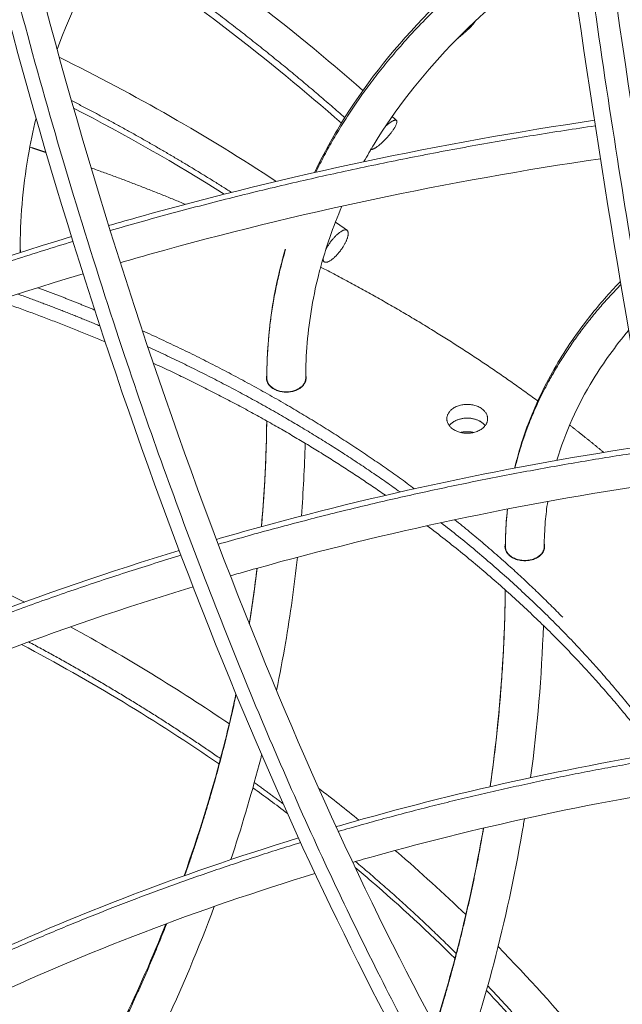
# Model space of a CAD drawing. Units: millimetres. Extents: x -5954.2 to -5940, y 3086.9 to 3107.5.
# Drawn here: x -5945.4 to -5945.2, y 3100.9 to 3101.2 of the extents above; entities that cross this region are included whole.
import ezdxf

# ---------------------------------------------------------------- set-up
doc = ezdxf.new("R2010")
doc.units = ezdxf.units.MM
doc.layers.get('0').update_dxf_attribs({"lineweight": 5})
doc.layers.add('DIASTASEIS', color=253, linetype='Continuous', lineweight=15, plot=False)
doc.styles.get("Standard").update_dxf_attribs({"font": 'ARIALN.TTF'})
doc.dimstyles.new('STANDARD_ACAD', dxfattribs={"dimtxt": 0.18, "dimasz": 0.15, "dimexe": 0.18, "dimexo": 0.0625, "dimgap": 0.09, "dimtad": 0, "dimtih": 1, "dimtoh": 1, "dimzin": 0, "dimdsep": 46, "dimtxsty": 'Standard', "dimblk": 'OBLIQUE', "dimcen": 0.09, "dimadec": 0, "dimazin": 0, "dimtfac": 1, "dimtofl": 0, "dimtmove": 0, "dimatfit": 3, "dimfxl": 1, "dimtolj": 1, "dimtzin": 0, "dimarcsym": 0})

# ---------------------------------------------------------------- blocks, each defined once
blk = doc.blocks.new('_Oblique')
at = {"color": 0, "linetype": 'ByBlock', "lineweight": -2}
blk.add_line((-0.5, -0.5), (0.5, 0.5), dxfattribs=at)
blk = doc.blocks.new('*D17')
at = {"layer": 'Defpoints', "color": 0}
for p in [(-5945.18275, 3101.5681), (-5946.8827, 3099.47149), (-5946.57293, 3099.47149)]:
    blk.add_point(p, dxfattribs=at)
at = {"layer": 'DIASTASEIS', "color": 0, "lineweight": -2}
for p, q in [((-5945.24525, 3101.5681), (-5947.0627, 3101.5681)), ((-5946.8827, 3101.5681), (-5946.8827, 3100.7017)), ((-5946.8827, 3099.47149), (-5946.8827, 3100.33789)), ((-5946.63543, 3099.47149), (-5947.0627, 3099.47149))]:
    blk.add_line(p, q, dxfattribs=at)
at = {"layer": 'DIASTASEIS', "color": 0, "linetype": 'ByBlock', "lineweight": -2, "xscale": 0.15, "yscale": 0.15, "zscale": 0.15}
for p, rotation in [((-5946.8827, 3101.5681), 90), ((-5946.8827, 3099.47149), 270)]:
    blk.add_blockref('_Oblique', p, dxfattribs=dict(at, rotation=rotation))
at = {"layer": 'DIASTASEIS', "color": 0, "insert": (-5946.8827, 3100.51979), "char_height": 0.18, "attachment_point": 5}
blk.add_mtext('\\A1;2.10', dxfattribs=at)
blk = doc.blocks.new('FRONT')
for points, knots in [([(-5945.2069, 3100.89163), (-5945.21671, 3100.92652), (-5945.22642, 3100.96775), (-5945.24541, 3101.06247), (-5945.25437, 3101.11567), (-5945.26188, 3101.16956), (-5945.26938, 3101.22345), (-5945.27527, 3101.27686), (-5945.28278, 3101.37239), (-5945.28464, 3101.41416), (-5945.28464, 3101.44974), (-5945.28464, 3101.4611), (-5945.28445, 3101.47179), (-5945.28385, 3101.48741), (-5945.28358, 3101.49283), (-5945.28264, 3101.50722), (-5945.28185, 3101.51563), (-5945.28034, 3101.52729), (-5945.27975, 3101.53113), (-5945.27846, 3101.53836), (-5945.27776, 3101.54175), (-5945.27621, 3101.54805), (-5945.27537, 3101.55095), (-5945.27354, 3101.55628), (-5945.27255, 3101.55869), (-5945.27055, 3101.56266), (-5945.26957, 3101.5643), (-5945.26785, 3101.56663), (-5945.26716, 3101.56744), (-5945.26585, 3101.56879), (-5945.26523, 3101.56934), (-5945.26403, 3101.57027), (-5945.26345, 3101.57065), (-5945.26232, 3101.5713), (-5945.26178, 3101.57157), (-5945.26023, 3101.5722), (-5945.25921, 3101.57248), (-5945.25815, 3101.57263)], [0, 0, 0, 0, 151.119582, 151.119582, 314.811616, 314.811616, 314.811616, 478.503549, 478.503549, 629.628199, 629.628199, 629.628199, 677.680876, 677.680876, 704.987606, 704.987606, 753.661231, 753.661231, 779.879219, 779.879219, 806.479634, 806.479634, 833.416429, 833.416429, 860.629281, 860.629281, 883.417576, 883.417576, 897.16837, 897.16837, 908.208992, 908.208992, 917.511418, 917.511418, 925.659717, 925.659717, 939.93116, 939.93116, 939.93116, 939.93116]), ([(-5945.25676, 3101.56273), (-5945.25698, 3101.5627), (-5945.25719, 3101.56264), (-5945.25757, 3101.56249), (-5945.25772, 3101.56241), (-5945.25806, 3101.56222), (-5945.25826, 3101.56209), (-5945.25873, 3101.56172), (-5945.25901, 3101.56148), (-5945.25966, 3101.56081), (-5945.26005, 3101.56036), (-5945.26113, 3101.5589), (-5945.26183, 3101.55775), (-5945.26337, 3101.55469), (-5945.2642, 3101.55268), (-5945.2658, 3101.54804), (-5945.26656, 3101.54541), (-5945.26799, 3101.5396), (-5945.26865, 3101.53642), (-5945.26988, 3101.52955), (-5945.27044, 3101.52586), (-5945.2719, 3101.5146), (-5945.27268, 3101.50638), (-5945.27359, 3101.49228), (-5945.27386, 3101.48695), (-5945.27445, 3101.47155), (-5945.27464, 3101.46099), (-5945.27464, 3101.44974), (-5945.27464, 3101.41449), (-5945.2728, 3101.37293), (-5945.26532, 3101.27786), (-5945.25945, 3101.22463), (-5945.25197, 3101.17094), (-5945.24449, 3101.11724), (-5945.23556, 3101.06423), (-5945.21666, 3100.96994), (-5945.207, 3100.92892), (-5945.19727, 3100.89434)], [314.678389, 314.678389, 314.678389, 314.678389, 328.316383, 328.316383, 336.247088, 336.247088, 345.325209, 345.325209, 356.114104, 356.114104, 369.599069, 369.599069, 392.078041, 392.078041, 418.975982, 418.975982, 445.650334, 445.650334, 472.039906, 472.039906, 498.086815, 498.086815, 546.493778, 546.493778, 573.684576, 573.684576, 621.56375, 621.56375, 621.56375, 772.03803, 772.03803, 935.178455, 935.178455, 935.178455, 1098.31877, 1098.31877, 1248.798078, 1248.798078, 1248.798078, 1248.798078]), ([(-5945.29382, 3100.87171), (-5945.31313, 3100.90467), (-5945.33221, 3100.94398), (-5945.36952, 3101.03497), (-5945.38713, 3101.0864), (-5945.40188, 3101.13883), (-5945.41663, 3101.19126), (-5945.4282, 3101.24355), (-5945.43952, 3101.31571), (-5945.44226, 3101.338), (-5945.44576, 3101.37895), (-5945.44662, 3101.39766), (-5945.44662, 3101.41499), (-5945.44662, 3101.42641), (-5945.44625, 3101.4372), (-5945.44512, 3101.45252), (-5945.44463, 3101.45756), (-5945.44284, 3101.47237), (-5945.44122, 3101.48152), (-5945.43812, 3101.49403), (-5945.43695, 3101.49804), (-5945.43405, 3101.50664), (-5945.43223, 3101.51108), (-5945.4274, 3101.52081), (-5945.42418, 3101.52573), (-5945.41885, 3101.5317), (-5945.41706, 3101.53342), (-5945.41377, 3101.53606), (-5945.41233, 3101.53707), (-5945.40949, 3101.53878), (-5945.40811, 3101.53949), (-5945.40537, 3101.54068), (-5945.40402, 3101.54117), (-5945.40265, 3101.54157)], [0, 0, 0, 0, 151.401849, 151.401849, 315.36603, 315.36603, 315.36603, 479.313771, 479.313771, 556.947103, 556.947103, 630.109759, 630.109759, 630.109759, 678.343467, 678.343467, 703.268203, 703.268203, 754.607964, 754.607964, 780.937298, 780.937298, 814.602324, 814.602324, 862.004073, 862.004073, 884.25727, 884.25727, 900.661307, 900.661307, 915.462325, 915.462325, 929.204335, 929.204335, 929.204335, 929.204335]), ([(-5945.39984, 3101.53198), (-5945.40081, 3101.53169), (-5945.40176, 3101.53135), (-5945.40371, 3101.5305), (-5945.40471, 3101.52999), (-5945.40677, 3101.52874), (-5945.40785, 3101.52799), (-5945.41033, 3101.52599), (-5945.41173, 3101.52466), (-5945.41603, 3101.51985), (-5945.41877, 3101.51572), (-5945.42305, 3101.50709), (-5945.4247, 3101.50307), (-5945.42738, 3101.49513), (-5945.42847, 3101.49138), (-5945.4314, 3101.47957), (-5945.43296, 3101.47082), (-5945.43468, 3101.45652), (-5945.43516, 3101.45164), (-5945.43626, 3101.43673), (-5945.43662, 3101.42618), (-5945.43662, 3101.41499), (-5945.43662, 3101.39798), (-5945.43578, 3101.37955), (-5945.43232, 3101.33911), (-5945.42961, 3101.31704), (-5945.41839, 3101.24553), (-5945.4069, 3101.1936), (-5945.39226, 3101.14154), (-5945.37761, 3101.08948), (-5945.36012, 3101.03839), (-5945.32313, 3100.94818), (-5945.30422, 3100.90924), (-5945.28519, 3100.87676)], [325.541322, 325.541322, 325.541322, 325.541322, 338.921012, 338.921012, 353.331082, 353.331082, 369.322355, 369.322355, 391.073598, 391.073598, 437.702756, 437.702756, 470.833738, 470.833738, 496.769612, 496.769612, 547.42893, 547.42893, 572.060484, 572.060484, 619.775601, 619.775601, 619.775601, 692.291683, 692.291683, 769.323439, 769.323439, 932.131814, 932.131814, 932.131814, 1095.000162, 1095.000162, 1245.197801, 1245.197801, 1245.197801, 1245.197801]), ([(-5945.37371, 3100.84035), (-5945.40178, 3100.87006), (-5945.42953, 3100.90617), (-5945.48378, 3100.99091), (-5945.50938, 3101.03941), (-5945.53082, 3101.0894), (-5945.55227, 3101.13939), (-5945.5691, 3101.18979), (-5945.58557, 3101.26018), (-5945.58956, 3101.28206), (-5945.59303, 3101.30958), (-5945.59373, 3101.31615), (-5945.59537, 3101.3351), (-5945.59591, 3101.3471), (-5945.59591, 3101.35856), (-5945.59591, 3101.37597), (-5945.59466, 3101.39206), (-5945.5912, 3101.41218), (-5945.59007, 3101.41749), (-5945.58664, 3101.43081), (-5945.58404, 3101.43845), (-5945.57881, 3101.45035), (-5945.57642, 3101.45495), (-5945.57155, 3101.46283), (-5945.56914, 3101.46622), (-5945.56607, 3101.46993), (-5945.56558, 3101.47051), (-5945.56264, 3101.47388), (-5945.56006, 3101.47645), (-5945.55489, 3101.48089), (-5945.55234, 3101.4828), (-5945.54721, 3101.48611), (-5945.54466, 3101.48753), (-5945.54202, 3101.48877)], [0, 0, 0, 0, 151.631905, 151.631905, 315.849163, 315.849163, 315.849163, 480.031463, 480.031463, 557.792151, 557.792151, 582.749054, 582.749054, 631.083311, 631.083311, 631.083311, 704.428727, 704.428727, 732.208851, 732.208851, 777.334333, 777.334333, 809.074242, 809.074242, 836.179752, 836.179752, 841.282518, 841.282518, 866.329989, 866.329989, 888.849308, 888.849308, 909.72307, 909.72307, 909.72307, 909.72307]), ([(-5945.53775, 3101.47973), (-5945.53999, 3101.47867), (-5945.54216, 3101.47747), (-5945.54653, 3101.47465), (-5945.54871, 3101.47302), (-5945.55316, 3101.46919), (-5945.55541, 3101.46696), (-5945.55798, 3101.46401), (-5945.55842, 3101.4635), (-5945.56112, 3101.46022), (-5945.56327, 3101.45721), (-5945.56765, 3101.45011), (-5945.56983, 3101.44594), (-5945.57465, 3101.43497), (-5945.57708, 3101.42785), (-5945.58032, 3101.41527), (-5945.58139, 3101.41023), (-5945.58469, 3101.39101), (-5945.58591, 3101.37547), (-5945.58591, 3101.35856), (-5945.58591, 3101.34741), (-5945.58538, 3101.33569), (-5945.58378, 3101.31715), (-5945.58309, 3101.31071), (-5945.57968, 3101.28368), (-5945.57576, 3101.26213), (-5945.5595, 3101.19269), (-5945.54286, 3101.14281), (-5945.52163, 3101.09334), (-5945.50041, 3101.04385), (-5945.47505, 3100.99582), (-5945.43395, 3100.93162), (-5945.42027, 3100.91213), (-5945.39315, 3100.87705), (-5945.3798, 3100.86136), (-5945.36644, 3100.84722)], [345.872091, 345.872091, 345.872091, 345.872091, 366.212938, 366.212938, 388.160525, 388.160525, 412.598524, 412.598524, 417.581277, 417.581277, 444.081632, 444.081632, 475.17747, 475.17747, 519.490553, 519.490553, 546.804499, 546.804499, 619.060073, 619.060073, 619.060073, 666.759526, 666.759526, 691.40993, 691.40993, 768.283457, 768.283457, 930.791191, 930.791191, 930.791191, 1093.358529, 1093.358529, 1170.283152, 1170.283152, 1242.703041, 1242.703041, 1242.703041, 1242.703041]), ([(-5945.32829, 3101.118), (-5945.32627, 3101.12224), (-5945.32401, 3101.12641), (-5945.30989, 3101.14957), (-5945.29331, 3101.16682), (-5945.27274, 3101.18137), (-5945.26998, 3101.18332), (-5945.26715, 3101.18522), (-5945.26426, 3101.18707)], [74.851909, 74.851909, 74.851909, 74.851909, 93.558535, 93.558535, 180.533998, 180.533998, 180.533998, 192.215705, 192.215705, 192.215705, 192.215705]), ([(-5945.37607, 3101.18534), (-5945.37758, 3101.18308), (-5945.37904, 3101.18081), (-5945.38615, 3101.16915), (-5945.39085, 3101.15951), (-5945.39452, 3101.14968)], [333.412427, 333.412427, 333.412427, 333.412427, 344.150992, 344.150992, 388.035701, 388.035701, 388.035701, 388.035701]), ([(-5945.26278, 3101.17609), (-5945.26419, 3101.17514), (-5945.26559, 3101.17418), (-5945.26696, 3101.1732), (-5945.28653, 3101.15936), (-5945.30212, 3101.1431), (-5945.31388, 3101.12381), (-5945.31476, 3101.1223), (-5945.3156, 3101.12079)], [168.563843, 168.563843, 168.563843, 168.563843, 174.464819, 174.464819, 174.464819, 258.143961, 258.143961, 265.178713, 265.178713, 265.178713, 265.178713]), ([(-5945.25147, 3101.16734), (-5945.24672, 3101.15982), (-5945.2421, 3101.15224), (-5945.23762, 3101.1446), (-5945.2357, 3101.14131), (-5945.2338, 3101.13801), (-5945.23193, 3101.13471)], [289.324479, 289.324479, 289.324479, 289.324479, 316.249408, 316.249408, 316.249408, 327.837545, 327.837545, 327.837545, 327.837545]), ([(-5945.39994, 3101.13199), (-5945.40072, 3101.12875), (-5945.40139, 3101.12549), (-5945.40266, 3101.11813), (-5945.40318, 3101.11401), (-5945.40387, 3101.10584), (-5945.40405, 3101.10178), (-5945.40405, 3101.09773)], [414.083643, 414.083643, 414.083643, 414.083643, 428.28013, 428.28013, 446.150843, 446.150843, 463.676169, 463.676169, 463.676169, 463.676169]), ([(-5945.38126, 3101.10434), (-5945.37851, 3101.10514), (-5945.37575, 3101.10592), (-5945.33507, 3101.11731), (-5945.29603, 3101.12557), (-5945.2563, 3101.13143)], [844.869368, 844.869368, 844.869368, 844.869368, 853.812237, 853.812237, 976.490633, 976.490633, 976.490633, 976.490633]), ([(-5945.25477, 3101.12155), (-5945.29411, 3101.11575), (-5945.33277, 3101.10757), (-5945.37296, 3101.09632), (-5945.37561, 3101.09556), (-5945.37826, 3101.09479)], [145.579596, 145.579596, 145.579596, 145.579596, 267.087322, 267.087322, 275.71179, 275.71179, 275.71179, 275.71179]), ([(-5945.32125, 3101.10933), (-5945.32354, 3101.10402), (-5945.32541, 3101.09862), (-5945.32691, 3101.093), (-5945.32695, 3101.09285), (-5945.32781, 3101.08958), (-5945.32848, 3101.08647), (-5945.32954, 3101.08028), (-5945.32993, 3101.07721), (-5945.33045, 3101.07112), (-5945.33058, 3101.0681), (-5945.33058, 3101.06508)], [282.695736, 282.695736, 282.695736, 282.695736, 306.790392, 306.790392, 307.483526, 307.483526, 321.184386, 321.184386, 334.573312, 334.573312, 347.703334, 347.703334, 347.703334, 347.703334]), ([(-5945.34058, 3101.06508), (-5945.34058, 3101.06838), (-5945.34044, 3101.07168), (-5945.33987, 3101.07834), (-5945.33945, 3101.08169), (-5945.33829, 3101.08844), (-5945.33755, 3101.09184), (-5945.33662, 3101.09539), (-5945.33658, 3101.09556), (-5945.33631, 3101.09657), (-5945.33608, 3101.0974), (-5945.33584, 3101.09823)], [0, 0, 0, 0, 13.730639, 13.730639, 27.730577, 27.730577, 42.051341, 42.051341, 42.775616, 42.775616, 46.302141, 46.302141, 46.302141, 46.302141]), ([(-5945.27683, 3101.04193), (-5945.27667, 3101.0426), (-5945.27651, 3101.04327), (-5945.2763, 3101.04407), (-5945.27626, 3101.0442), (-5945.2755, 3101.04705), (-5945.27465, 3101.04976), (-5945.27284, 3101.05467), (-5945.27193, 3101.05688), (-5945.26978, 3101.06161), (-5945.26851, 3101.06411), (-5945.26465, 3101.07102), (-5945.2618, 3101.07534), (-5945.25634, 3101.08248), (-5945.25391, 3101.08537), (-5945.25076, 3101.08877), (-5945.25021, 3101.08936), (-5945.24964, 3101.08995)], [27.958351, 27.958351, 27.958351, 27.958351, 30.770824, 30.770824, 31.300745, 31.300745, 42.774511, 42.774511, 52.321622, 52.321622, 63.356678, 63.356678, 83.194504, 83.194504, 97.243777, 97.243777, 100.210645, 100.210645, 100.210645, 100.210645]), ([(-5945.2475, 3101.07739), (-5945.25092, 3101.07332), (-5945.25397, 3101.06909), (-5945.26072, 3101.05802), (-5945.26385, 3101.05104), (-5945.26595, 3101.04393)], [165.735037, 165.735037, 165.735037, 165.735037, 186.315621, 186.315621, 218.131519, 218.131519, 218.131519, 218.131519]), ([(-5945.35353, 3101.02358), (-5945.351, 3101.02431), (-5945.34846, 3101.02504), (-5945.3122, 3101.03519), (-5945.2775, 3101.04255), (-5945.2422, 3101.04779)], [757.375135, 757.375135, 757.375135, 757.375135, 765.608795, 765.608795, 874.672228, 874.672228, 874.672228, 874.672228]), ([(-5945.24035, 3101.03796), (-5945.27538, 3101.03277), (-5945.3098, 3101.02547), (-5945.34546, 3101.01549), (-5945.3477, 3101.01485), (-5945.34994, 3101.01421)], [130.970671, 130.970671, 130.970671, 130.970671, 239.184728, 239.184728, 246.457924, 246.457924, 246.457924, 246.457924]), ([(-5945.26833, 3101.03334), (-5945.26859, 3101.03162), (-5945.2688, 3101.02989), (-5945.26912, 3101.02601), (-5945.26922, 3101.02385), (-5945.26922, 3101.0217)], [233.787789, 233.787789, 233.787789, 233.787789, 241.392153, 241.392153, 250.851932, 250.851932, 250.851932, 250.851932]), ([(-5945.27922, 3101.0217), (-5945.27922, 3101.02414), (-5945.27911, 3101.02657), (-5945.27884, 3101.0298), (-5945.27876, 3101.0306), (-5945.27867, 3101.03139)], [0, 0, 0, 0, 10.04773, 10.04773, 13.341224, 13.341224, 13.341224, 13.341224]), ([(-5945.3327, 3101.01899), (-5945.3335, 3101.01161), (-5945.33453, 3101.00424), (-5945.33649, 3100.99283), (-5945.33725, 3100.98877), (-5945.33809, 3100.98473)], [54.899781, 54.899781, 54.899781, 54.899781, 86.148979, 86.148979, 103.421064, 103.421064, 103.421064, 103.421064]), ([(-5945.41358, 3101.0128), (-5945.41183, 3101.01194), (-5945.41008, 3101.01107), (-5945.40833, 3101.01019), (-5945.40653, 3101.00928), (-5945.40474, 3101.00837), (-5945.40295, 3101.00744)], [181.735433, 181.735433, 181.735433, 181.735433, 187.71768, 187.71768, 187.71768, 193.890828, 193.890828, 193.890828, 193.890828]), ([(-5945.36187, 3100.93699), (-5945.35819, 3100.9473), (-5945.35497, 3100.95771), (-5945.35087, 3100.97336), (-5945.34963, 3100.97855), (-5945.34851, 3100.98375)], [936.185798, 936.185798, 936.185798, 936.185798, 981.727088, 981.727088, 1004.239595, 1004.239595, 1004.239595, 1004.239595]), ([(-5945.32275, 3100.94965), (-5945.32044, 3100.95032), (-5945.31812, 3100.95098), (-5945.28679, 3100.95975), (-5945.25693, 3100.96611), (-5945.22656, 3100.97067)], [659.966642, 659.966642, 659.966642, 659.966642, 667.488063, 667.488063, 761.34483, 761.34483, 761.34483, 761.34483]), ([(-5945.34191, 3100.96813), (-5945.34212, 3100.9673), (-5945.34234, 3100.96647), (-5945.3447, 3100.95744), (-5945.34714, 3100.94927), (-5945.34985, 3100.94116)], [127.081918, 127.081918, 127.081918, 127.081918, 130.628614, 130.628614, 165.875057, 165.875057, 165.875057, 165.875057]), ([(-5945.22436, 3100.96089), (-5945.25458, 3100.95638), (-5945.28427, 3100.95007), (-5945.3149, 3100.9415), (-5945.3167, 3100.94099), (-5945.31849, 3100.94047)], [114.767593, 114.767593, 114.767593, 114.767593, 208.144755, 208.144755, 213.973533, 213.973533, 213.973533, 213.973533]), ([(-5945.27431, 3100.95169), (-5945.27449, 3100.95055), (-5945.27468, 3100.94942), (-5945.27683, 3100.93693), (-5945.27927, 3100.92562), (-5945.28469, 3100.90491), (-5945.28752, 3100.89551), (-5945.29068, 3100.88617)], [88.747912, 88.747912, 88.747912, 88.747912, 93.566387, 93.566387, 141.876069, 141.876069, 182.495061, 182.495061, 182.495061, 182.495061]), ([(-5945.29726, 3100.89825), (-5945.29531, 3100.90444), (-5945.29352, 3100.91066), (-5945.28908, 3100.92765), (-5945.28673, 3100.93844), (-5945.28485, 3100.94928)], [1040.225967, 1040.225967, 1040.225967, 1040.225967, 1067.347254, 1067.347254, 1114.038329, 1114.038329, 1114.038329, 1114.038329]), ([(-5945.30756, 3100.94353), (-5945.30743, 3100.94342), (-5945.30731, 3100.94332), (-5945.30719, 3100.94322), (-5945.30102, 3100.9379), (-5945.29507, 3100.93247), (-5945.28933, 3100.92695)], [315.42108, 315.42108, 315.42108, 315.42108, 315.94583, 315.94583, 315.94583, 342.63229, 342.63229, 342.63229, 342.63229]), ([(-5945.29212, 3100.91569), (-5945.29898, 3100.92249), (-5945.30618, 3100.92915), (-5945.31372, 3100.93564), (-5945.3151, 3100.93683), (-5945.31648, 3100.938), (-5945.31788, 3100.93918)], [897.388374, 897.388374, 897.388374, 897.388374, 930.098467, 930.098467, 930.098467, 936.081458, 936.081458, 936.081458, 936.081458])]:
    blk.add_open_spline(points, degree=3, knots=knots)
for points, weights, knots in [([(-5945.25815, 3101.57263), (-5945.29469, 3101.56749), (-5945.27449, 3101.32124), (-5945.25428, 3101.07499), (-5945.20209, 3100.88945)], [1, 0.832818522119, 1, 0.832818522119, 1], [1564.846371, 1564.846371, 1564.846371, 2031.206265, 2031.206265, 2497.56616, 2497.56616, 2497.56616]), ([(-5945.40265, 3101.54157), (-5945.471, 3101.52155), (-5945.43062, 3101.28211), (-5945.39024, 3101.04266), (-5945.28951, 3100.8707)], [1, 0.836925470743, 1, 0.836925470743, 1], [1576.709824, 1576.709824, 1576.709824, 2037.137992, 2037.137992, 2497.56616, 2497.56616, 2497.56616]), ([(-5945.54202, 3101.48877), (-5945.63287, 3101.44585), (-5945.57252, 3101.21824), (-5945.51218, 3100.99064), (-5945.37007, 3100.84025)], [1, 0.843998485848, 1, 0.843998485848, 1], [1597.465244, 1597.465244, 1597.465244, 2047.515702, 2047.515702, 2497.56616, 2497.56616, 2497.56616]), ([(-5945.31003, 3101.12991), (-5945.3093, 3101.13056), (-5945.30868, 3101.13097), (-5945.30577, 3101.13287), (-5945.30768, 3101.1296)], [0.882527488989, 0.918692921376, 1, 0.707106781187, 1], [5.673718, 5.673718, 5.673718, 7.853982, 7.853982, 15.707963, 15.707963, 15.707963]), ([(-5945.30768, 3101.1296), (-5945.30893, 3101.12747), (-5945.31116, 3101.12548), (-5945.3134, 3101.1235), (-5945.31396, 3101.12401)], [1, 0.838144991586, 1, 0.838144991586, 1], [0, 0, 0, 5.769229, 5.769229, 11.538459, 11.538459, 11.538459]), ([(-5945.32543, 3101.0981), (-5945.32405, 3101.10092), (-5945.3219, 3101.10254), (-5945.31881, 3101.10485), (-5945.31979, 3101.10138)], [0.894823927863, 0.775810672274, 1, 0.707106781187, 1], [1.842307, 1.842307, 1.842307, 7.853982, 7.853982, 15.707963, 15.707963, 15.707963]), ([(-5945.31979, 3101.10138), (-5945.32045, 3101.09901), (-5945.32266, 3101.09668), (-5945.32487, 3101.09434), (-5945.32581, 3101.09502)], [1, 0.825466753206, 1, 0.825466753206, 1], [0, 0, 0, 5.997677, 5.997677, 11.995354, 11.995354, 11.995354]), ([(-5945.33047, 3101.06508), (-5945.33047, 3101.06148), (-5945.33557, 3101.06148), (-5945.34067, 3101.06148), (-5945.34067, 3101.06508)], [1, 0.707106781187, 1, 0.707106781187, 1], [-16.022123, -16.022123, -16.022123, -8.011061, -8.011061, 0, 0, 0]), ([(-5945.34058, 3101.06508), (-5945.34058, 3101.06155), (-5945.33558, 3101.06155), (-5945.33058, 3101.06155), (-5945.33058, 3101.06508)], [1, 0.707106781187, 1, 0.707106781187, 1], [0, 0, 0, 7.853982, 7.853982, 15.707963, 15.707963, 15.707963]), ([(-5945.29428, 3101.05461), (-5945.29428, 3101.05832), (-5945.28903, 3101.05832), (-5945.28378, 3101.05832), (-5945.28378, 3101.05461)], [1, 0.707106781187, 1, 0.707106781187, 1], [-16.493361, -16.493361, -16.493361, -8.246681, -8.246681, 0, 0, 0]), ([(-5945.28441, 3101.05284), (-5945.2859, 3101.05479), (-5945.28903, 3101.05479), (-5945.29216, 3101.05479), (-5945.29365, 3101.05284)], [0.871633072091, 0.802097506047, 1, 0.802105045228, 0.871627774504], [-13.818809, -13.818809, -13.818809, -8.246681, -8.246681, -2.674764, -2.674764, -2.674764]), ([(-5945.28378, 3101.05461), (-5945.28378, 3101.0509), (-5945.28903, 3101.0509), (-5945.29428, 3101.0509), (-5945.29428, 3101.05461)], [1, 0.707106781187, 1, 0.707106781187, 1], [-16.493361, -16.493361, -16.493361, -8.246681, -8.246681, 0, 0, 0]), ([(-5945.28738, 3101.05108), (-5945.2885, 3101.05136), (-5945.28967, 3101.05126), (-5945.29021, 3101.05122), (-5945.29073, 3101.0511)], [0.891017889491, 0.920920211686, 1, 0.961734609004, 0.934983781061], [-11.217081, -11.217081, -11.217081, -8.836193, -8.836193, -7.684122, -7.684122, -7.684122]), ([(-5945.26912, 3101.0217), (-5945.26912, 3101.01809), (-5945.27422, 3101.01809), (-5945.27932, 3101.01809), (-5945.27932, 3101.0217)], [1, 0.707106781187, 1, 0.707106781187, 1], [-16.022123, -16.022123, -16.022123, -8.011061, -8.011061, 0, 0, 0]), ([(-5945.27922, 3101.0217), (-5945.27922, 3101.01816), (-5945.27422, 3101.01816), (-5945.26922, 3101.01816), (-5945.26922, 3101.0217)], [1, 0.707106781187, 1, 0.707106781187, 1], [0, 0, 0, 7.853982, 7.853982, 15.707963, 15.707963, 15.707963])]:
    blk.add_rational_spline(points, weights, degree=2, knots=knots)
for points in [[(-5945.37606, 3101.18534), (-5945.35483, 3101.17108), (-5945.33467, 3101.1556), (-5945.31584, 3101.13911)], [(-5945.3214, 3101.13068), (-5945.34013, 3101.14717), (-5945.36023, 3101.16265), (-5945.38142, 3101.17689)], [(-5945.39396, 3101.14765), (-5945.37446, 3101.138), (-5945.3558, 3101.12731), (-5945.33817, 3101.11571)], [(-5945.35153, 3101.11242), (-5945.36397, 3101.12028), (-5945.37691, 3101.12768), (-5945.39028, 3101.13458)], [(-5945.30833, 3101.13241), (-5945.30796, 3101.13207), (-5945.30759, 3101.13173), (-5945.30722, 3101.1314)], [(-5945.32292, 3101.10526), (-5945.32192, 3101.10455), (-5945.32093, 3101.10384), (-5945.31994, 3101.10312)], [(-5945.50549, 3101.05765), (-5945.46931, 3101.07469), (-5945.43094, 3101.08937), (-5945.39085, 3101.1015)], [(-5945.32581, 3101.09502), (-5945.32596, 3101.09513), (-5945.32611, 3101.09524), (-5945.32626, 3101.09535)], [(-5945.38785, 3101.09195), (-5945.4275, 3101.07997), (-5945.46541, 3101.06546), (-5945.50115, 3101.04864)], [(-5945.34197, 3101.02684), (-5945.34116, 3101.0359), (-5945.3407, 3101.04498), (-5945.3406, 3101.05406)], [(-5945.33071, 3101.0483), (-5945.33087, 3101.04206), (-5945.3312, 3101.03582), (-5945.3317, 3101.02959)], [(-5945.46515, 3100.98157), (-5945.43295, 3100.99676), (-5945.39881, 3101.00987), (-5945.36314, 3101.02072)], [(-5945.3451, 3101.00189), (-5945.34433, 3101.00664), (-5945.34366, 3101.0114), (-5945.34309, 3101.01616)], [(-5945.35956, 3101.01136), (-5945.39469, 3101.0007), (-5945.42831, 3100.98784), (-5945.46001, 3100.97294)], [(-5945.28316, 3100.95994), (-5945.28072, 3100.97677), (-5945.27942, 3100.99366), (-5945.27924, 3101.01057)], [(-5945.39104, 3101.00108), (-5945.37687, 3100.99328), (-5945.36323, 3100.98493), (-5945.35018, 3100.97608)], [(-5945.26944, 3101.00142), (-5945.26988, 3100.98835), (-5945.27098, 3100.97528), (-5945.27274, 3100.96226)], [(-5945.35279, 3100.96574), (-5945.36883, 3100.97681), (-5945.38584, 3100.9871), (-5945.40367, 3100.99653)], [(-5945.33529, 3100.95308), (-5945.33822, 3100.9553), (-5945.34118, 3100.95749), (-5945.34417, 3100.95966)], [(-5945.3272, 3100.95949), (-5945.32371, 3100.9568), (-5945.32027, 3100.95408), (-5945.31688, 3100.95133)], [(-5945.42034, 3100.91284), (-5945.39258, 3100.92597), (-5945.36316, 3100.93733), (-5945.33243, 3100.94675)], [(-5945.32819, 3100.93759), (-5945.35829, 3100.92842), (-5945.38711, 3100.91738), (-5945.41431, 3100.90462)], [(-5945.35409, 3100.92913), (-5945.36203, 3100.90777), (-5945.37192, 3100.88681), (-5945.38372, 3100.86638)], [(-5945.3906, 3100.87449), (-5945.38131, 3100.8909), (-5945.37327, 3100.90765), (-5945.36653, 3100.92465)], [(-5945.28109, 3100.91877), (-5945.27333, 3100.91085), (-5945.26601, 3100.90274), (-5945.25916, 3100.89447)], [(-5945.26999, 3100.89182), (-5945.27449, 3100.89711), (-5945.27919, 3100.90233), (-5945.28408, 3100.90748)]]:
    blk.add_open_spline(points, degree=3)
for points, weights in [([(-5945.32799, 3101.11807), (-5945.30853, 3101.15789), (-5945.26412, 3101.18599)], [0.898808299133, 0.848084779484, 0.854214218522]), ([(-5945.32052, 3101.13211), (-5945.34869, 3101.15695), (-5945.38053, 3101.17837)], [0.995925389126, 0.980626784692, 0.97484050247]), ([(-5945.28694, 3101.15696), (-5945.2872, 3101.15647), (-5945.28803, 3101.1556)], [0.862900792909, 0.890551976726, 1]), ([(-5945.28803, 3101.1556), (-5945.28958, 3101.15396), (-5945.29163, 3101.15238)], [1, 0.863693509961, 0.977919944732]), ([(-5945.28818, 3101.15578), (-5945.28811, 3101.15569), (-5945.28803, 3101.1556)], [0.999898377932, 0.999949143875, 1]), ([(-5945.34968, 3101.11289), (-5945.36948, 3101.12552), (-5945.39083, 3101.13651)], [0.988359911692, 0.980248046176, 0.97599801061]), ([(-5945.38086, 3101.10307), (-5945.32023, 3101.1206), (-5945.25609, 3101.13002)], [0.888137778686, 0.904881853983, 0.929732594542]), ([(-5945.40154, 3101.12452), (-5945.39946, 3101.12385), (-5945.39738, 3101.12316)], [0.881716452991, 0.880853888114, 0.880017741464]), ([(-5945.38577, 3101.11918), (-5945.37344, 3101.11478), (-5945.36153, 3101.10982)], [0.875532960421, 0.87099005656, 0.867386114455]), ([(-5945.50499, 3101.05661), (-5945.45055, 3101.08213), (-5945.39045, 3101.10024)], [0.862134276609, 0.870131730005, 0.885582872996]), ([(-5945.40407, 3101.09739), (-5945.40405, 3101.09756), (-5945.40405, 3101.09773)], [0.96333157525, 0.980347092841, 1]), ([(-5945.40404, 3101.09843), (-5945.40395, 3101.09808), (-5945.40395, 3101.09773)], [0.932024200398, 0.960753129554, 1]), ([(-5945.40395, 3101.09773), (-5945.40395, 3101.09757), (-5945.40396, 3101.09742)], [1, 0.982575016947, 0.967223349458]), ([(-5945.34058, 3101.06508), (-5945.34058, 3101.08181), (-5945.33575, 3101.09818)], [1, 0.959040017632, 0.929536225082]), ([(-5945.33584, 3101.09823), (-5945.33579, 3101.0982), (-5945.33575, 3101.09818)], [0.860622216103, 0.860612104779, 0.860602007919]), ([(-5945.32581, 3101.09502), (-5945.32612, 3101.09525), (-5945.32611, 3101.09587)], [1, 0.95820927739, 0.967687626893]), ([(-5945.3367, 3101.09511), (-5945.33666, 3101.09509), (-5945.33662, 3101.09507)], [0.872888381419, 0.872887657051, 0.872886942663]), ([(-5945.32673, 3101.09366), (-5945.29656, 3101.0781), (-5945.27069, 3101.05906)], [0.858716548012, 0.852888242879, 0.853639078758]), ([(-5945.39945, 3101.08836), (-5945.39206, 3101.08559), (-5945.38485, 3101.0826)], [0.872881696245, 0.869999983223, 0.867547913134]), ([(-5945.27676, 3101.04195), (-5945.27047, 3101.06767), (-5945.24951, 3101.08916)], [0.939389569262, 0.878206640089, 0.86063411949]), ([(-5945.38351, 3101.07851), (-5945.39387, 3101.08285), (-5945.40459, 3101.08671)], [0.867097903941, 0.870571999608, 0.874937182344]), ([(-5945.38215, 3101.0744), (-5945.39566, 3101.08011), (-5945.40978, 3101.08501)], [0.874166072072, 0.875581194535, 0.878501706967]), ([(-5945.37257, 3101.07728), (-5945.33414, 3101.05992), (-5945.3026, 3101.03661)], [0.863665088031, 0.852526908585, 0.853657593208]), ([(-5945.30631, 3101.03578), (-5945.33582, 3101.05699), (-5945.37118, 3101.07312)], [0.853567344925, 0.853185342144, 0.863260746279]), ([(-5945.31008, 3101.03492), (-5945.33749, 3101.05407), (-5945.36978, 3101.06894)], [0.878621941345, 0.871427348518, 0.873178649401]), ([(-5945.34067, 3101.06508), (-5945.34067, 3101.06544), (-5945.34057, 3101.06579)], [1, 0.960442033921, 0.931569413761]), ([(-5945.33057, 3101.06579), (-5945.33047, 3101.06544), (-5945.33047, 3101.06508)], [0.931549526895, 0.960428409696, 1]), ([(-5945.34006, 3101.06336), (-5945.34003, 3101.0634), (-5945.34, 3101.06343)], [0.853936571871, 0.853734556307, 0.853639044611]), ([(-5945.3312, 3101.06337), (-5945.33117, 3101.06333), (-5945.33114, 3101.0633)], [0.906906562059, 0.909545451707, 0.912314862905]), ([(-5945.27205, 3101.05652), (-5945.27197, 3101.05646), (-5945.27189, 3101.0564)], [0.880254492287, 0.880276792757, 0.880299160261]), ([(-5945.34196, 3101.02685), (-5945.34075, 3101.04044), (-5945.3406, 3101.05406)], [0.975487613548, 0.985701886536, 0.996771796031]), ([(-5945.28534, 3101.05372), (-5945.28479, 3101.05332), (-5945.28443, 3101.05283)], [0.879568425926, 0.891321397425, 0.923591241716]), ([(-5945.26268, 3101.053), (-5945.25823, 3101.04953), (-5945.25393, 3101.04597)], [0.854037908963, 0.854355189172, 0.854880235975]), ([(-5945.35305, 3101.02233), (-5945.29905, 3101.03795), (-5945.24194, 3101.04639)], [0.888129405939, 0.904755313576, 0.929375803643]), ([(-5945.27922, 3101.0217), (-5945.27922, 3101.02656), (-5945.27866, 3101.0314)], [1, 0.983351130241, 0.968594997128]), ([(-5945.24054, 3100.96844), (-5945.26434, 3101.00057), (-5945.29933, 3101.0271)], [0.923188444131, 0.89419389107, 0.881895267199]), ([(-5945.23824, 3100.96882), (-5945.26138, 3101.00109), (-5945.29575, 3101.02788)], [0.875248813483, 0.856856994155, 0.85405643663]), ([(-5945.29223, 3101.02863), (-5945.2773, 3101.01667), (-5945.26448, 3101.00354)], [0.854385738234, 0.855973176121, 0.860588145926]), ([(-5945.27932, 3101.0217), (-5945.27932, 3101.02206), (-5945.27921, 3101.02242)], [1, 0.959785243527, 0.930613601296]), ([(-5945.26921, 3101.0224), (-5945.26912, 3101.02205), (-5945.26912, 3101.0217)], [0.932493604831, 0.961073280479, 1]), ([(-5945.46456, 3100.98057), (-5945.41612, 3101.00331), (-5945.36267, 3101.01948)], [0.862099530632, 0.870019609178, 0.885279567938]), ([(-5945.2787, 3101.01998), (-5945.27867, 3101.02001), (-5945.27864, 3101.02005)], [0.854000939035, 0.853774257856, 0.853662389627]), ([(-5945.26983, 3101.01999), (-5945.26981, 3101.01996), (-5945.26978, 3101.01992)], [0.906738382245, 0.909350089898, 0.912090048335]), ([(-5945.34507, 3101.00184), (-5945.34392, 3101.00899), (-5945.34307, 3101.01616)], [0.957723932981, 0.96259662023, 0.967697232576]), ([(-5945.28313, 3100.95995), (-5945.2795, 3100.9852), (-5945.27924, 3101.01057)], [0.961757788998, 0.97811601567, 0.996947261773]), ([(-5945.40184, 3100.9972), (-5945.37594, 3100.98338), (-5945.35249, 3100.96717)], [0.953002116937, 0.955137691801, 0.962900696253]), ([(-5945.3617, 3100.93705), (-5945.35351, 3100.96013), (-5945.34848, 3100.98366)], [0.91881949861, 0.931152946226, 0.945817066449]), ([(-5945.32219, 3100.94842), (-5945.27555, 3100.96192), (-5945.22625, 3100.96928)], [0.888093379209, 0.904547600295, 0.928840312428]), ([(-5945.3438, 3100.96101), (-5945.34005, 3100.9583), (-5945.33639, 3100.95553)], [0.96604216951, 0.967502053212, 0.969115813088]), ([(-5945.29718, 3100.89811), (-5945.28926, 3100.92349), (-5945.28482, 3100.94929)], [0.926303518871, 0.939499119968, 0.955088172356]), ([(-5945.41965, 3100.91188), (-5945.3779, 3100.93151), (-5945.33187, 3100.94555)], [0.862037263573, 0.869838601038, 0.884813651074]), ([(-5945.31776, 3100.94068), (-5945.30412, 3100.92921), (-5945.29186, 3100.917)], [0.978682228522, 0.986812687058, 0.997438539547]), ([(-5945.39038, 3100.87423), (-5945.37643, 3100.89902), (-5945.36631, 3100.92473)], [0.889826918411, 0.899788305794, 0.912485275971]), ([(-5945.28375, 3100.90868), (-5945.27601, 3100.90051), (-5945.26893, 3100.89209)], [0.995258918182, 0.98843118797, 0.982685902354])]:
    blk.add_rational_spline(points, weights, degree=2)

msp = doc.modelspace()

# ---------------------------------------------------------------- block references
msp.add_blockref('FRONT', (0, 0))

# ---------------------------------------------------------------- dimensions: what is measured, and where the dimension line sits
at = {"layer": 'DIASTASEIS'}
dim = msp.add_linear_dim(base=(-5946.8827, 3099.47149), p1=(-5945.18275, 3101.5681), p2=(-5946.57293, 3099.47149), angle=90, dimstyle='STANDARD_ACAD', override={"dimtmove": 2}, dxfattribs=at)
dim.commit()
dim.dimension.update_dxf_attribs({"geometry": '*D17', "text_midpoint": (-5946.8827, 3100.51979)})

doc.saveas('drawing.dxf')
